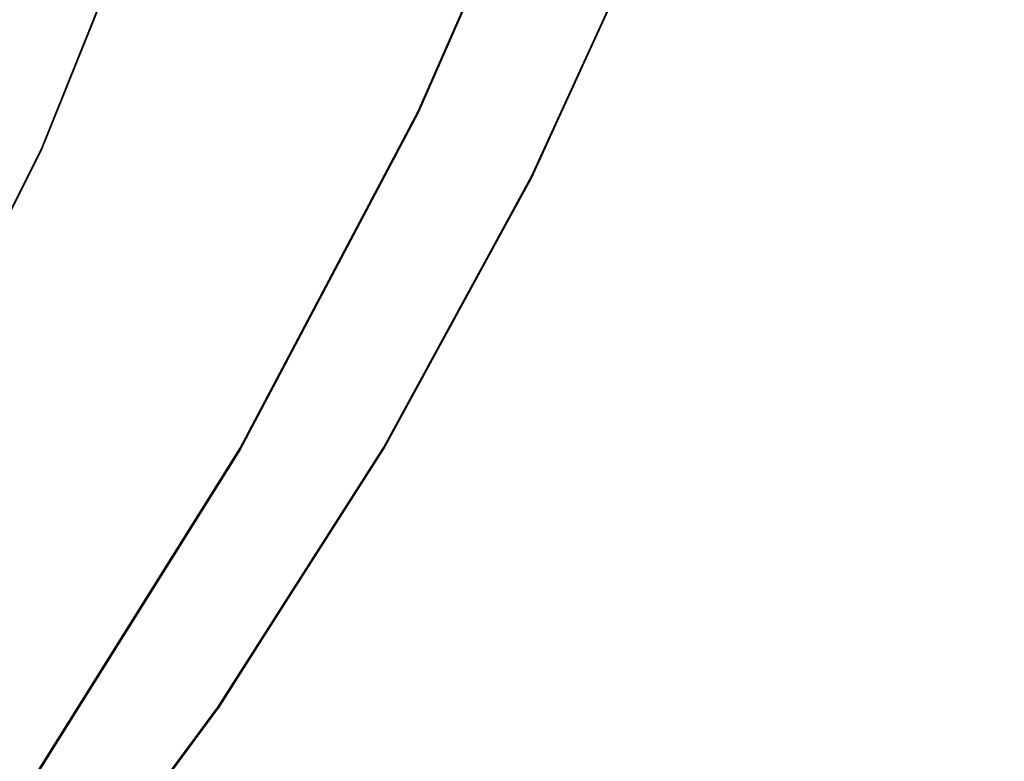
# Model space of a CAD drawing. Units: inches. Extents: x 116 to 866, y -364 to 386.
# Drawn here: x 506 to 517, y 18 to 26 of the extents above; entities that cross this region are included whole.
import ezdxf

# ---------------------------------------------------------------- set-up
doc = ezdxf.new("R2010")
doc.units = ezdxf.units.IN
doc.header["$MEASUREMENT"] = 0
doc.layers.get('0').update_dxf_attribs({"true_color": 0xffffff})
doc.layers.add('_aba', color=7, linetype='Continuous', true_color=0xfafafa)
doc.layers.add('strefa bezpieczenstwa', color=1, linetype='Continuous')

# ---------------------------------------------------------------- blocks, each defined once
blk = doc.blocks.new('0709-2d')
blk.add_circle((491.022, 11.101, -0.368), 75)
at = {"layer": '_aba', "extrusion": (0, -0.087156, 0.996195)}
for p, q in [((510.761, 25.144, 53.354), (512.411, 28.901, 53.683)), ((510.761, 25.126, 53.553), (512.411, 28.884, 53.882)), ((508.323, 28.76, 53.671), (506.704, 24.736, 53.319)), ((508.323, 28.742, 53.87), (506.704, 24.719, 53.518)), ((511.979, 24.443, 53.293), (513.36, 27.459, 53.557)), ((511.979, 24.426, 53.492), (513.36, 27.442, 53.756)), ((508.841, 21.515, 53.037), (510.761, 25.144, 53.354)), ((508.841, 21.498, 53.236), (510.761, 25.126, 53.553)), ((510.761, 25.144, 53.354), (510.761, 25.126, 53.553)), ((506.704, 24.736, 53.319), (504.755, 20.861, 52.98)), ((506.704, 24.719, 53.518), (504.755, 20.844, 53.179)), ((506.704, 24.736, 53.319), (506.704, 24.719, 53.518)), ((510.391, 21.53, 53.038), (511.979, 24.443, 53.293)), ((510.391, 21.513, 53.237), (511.979, 24.426, 53.492)), ((511.979, 24.443, 53.293), (511.979, 24.426, 53.492)), ((506.661, 18.036, 52.732), (508.841, 21.515, 53.037)), ((508.605, 18.733, 52.793), (510.391, 21.53, 53.038)), ((508.605, 18.716, 52.993), (510.391, 21.513, 53.237)), ((508.841, 21.515, 53.037), (508.841, 21.498, 53.236)), ((510.391, 21.53, 53.038), (510.391, 21.513, 53.237)), ((506.661, 18.019, 52.932), (508.841, 21.498, 53.236)), ((506.629, 16.066, 52.56), (508.605, 18.733, 52.793)), ((506.629, 16.048, 52.759), (508.605, 18.716, 52.993)), ((508.605, 18.733, 52.793), (508.605, 18.716, 52.993))]:
    blk.add_line(p, q, dxfattribs=at)
at = {"layer": 'strefa bezpieczenstwa'}
blk.add_circle((491.022, 11.101, -0.368), 375, dxfattribs=at)
mesh = blk.add_polyface()
corners = [(510.761, 25.144, 53.354), (512.411, 28.884, 53.882), (510.761, 25.126, 53.553), (512.411, 28.901, 53.683)]
mesh.append_faces([[corners[k] for k in face] for face in [(0, 1, 2), (1, 0, 3)]], dxfattribs={"vtx0": -1})
mesh = blk.add_polyface()
corners = [(506.704, 24.719, 53.518), (508.323, 28.76, 53.671), (506.704, 24.736, 53.319), (508.323, 28.742, 53.87)]
mesh.append_faces([[corners[k] for k in face] for face in [(0, 1, 2), (1, 0, 3)]], dxfattribs={"vtx0": -1})
mesh = blk.add_polyface()
corners = [(511.979, 24.426, 53.492), (513.36, 27.459, 53.557), (511.979, 24.443, 53.293), (513.36, 27.442, 53.756)]
mesh.append_faces([[corners[k] for k in face] for face in [(0, 1, 2), (1, 0, 3)]], dxfattribs={"vtx0": -1})
mesh = blk.add_polyface()
corners = [(510.761, 25.144, 53.354), (508.841, 21.498, 53.236), (508.841, 21.515, 53.037), (510.761, 25.126, 53.553)]
mesh.append_faces([[corners[k] for k in face] for face in [(0, 1, 2), (1, 0, 3)]], dxfattribs={"vtx0": -1})
mesh = blk.add_polyface()
corners = [(506.704, 24.719, 53.518), (504.755, 20.861, 52.98), (504.755, 20.844, 53.179), (506.704, 24.736, 53.319)]
mesh.append_faces([[corners[k] for k in face] for face in [(0, 1, 2), (1, 0, 3)]], dxfattribs={"vtx0": -1})
mesh = blk.add_polyface()
corners = [(511.979, 24.426, 53.492), (510.391, 21.53, 53.038), (510.391, 21.513, 53.237), (511.979, 24.443, 53.293)]
mesh.append_faces([[corners[k] for k in face] for face in [(0, 1, 2), (1, 0, 3)]], dxfattribs={"vtx0": -1})
mesh = blk.add_polyface()
corners = [(508.841, 21.515, 53.037), (506.661, 18.019, 52.932), (506.661, 18.036, 52.732), (508.841, 21.498, 53.236)]
mesh.append_faces([[corners[k] for k in face] for face in [(0, 1, 2), (1, 0, 3)]], dxfattribs={"vtx0": -1})
mesh = blk.add_polyface()
corners = [(508.605, 18.716, 52.993), (510.391, 21.53, 53.038), (508.605, 18.733, 52.793), (510.391, 21.513, 53.237)]
mesh.append_faces([[corners[k] for k in face] for face in [(0, 1, 2), (1, 0, 3)]], dxfattribs={"vtx0": -1})
mesh = blk.add_polyface()
corners = [(506.629, 16.048, 52.759), (508.605, 18.733, 52.793), (506.629, 16.066, 52.56), (508.605, 18.716, 52.993)]
mesh.append_faces([[corners[k] for k in face] for face in [(0, 1, 2), (1, 0, 3)]], dxfattribs={"vtx0": -1})

msp = doc.modelspace()

# ---------------------------------------------------------------- block references
msp.add_blockref('0709-2d', (0, 0))

doc.saveas('drawing.dxf')
